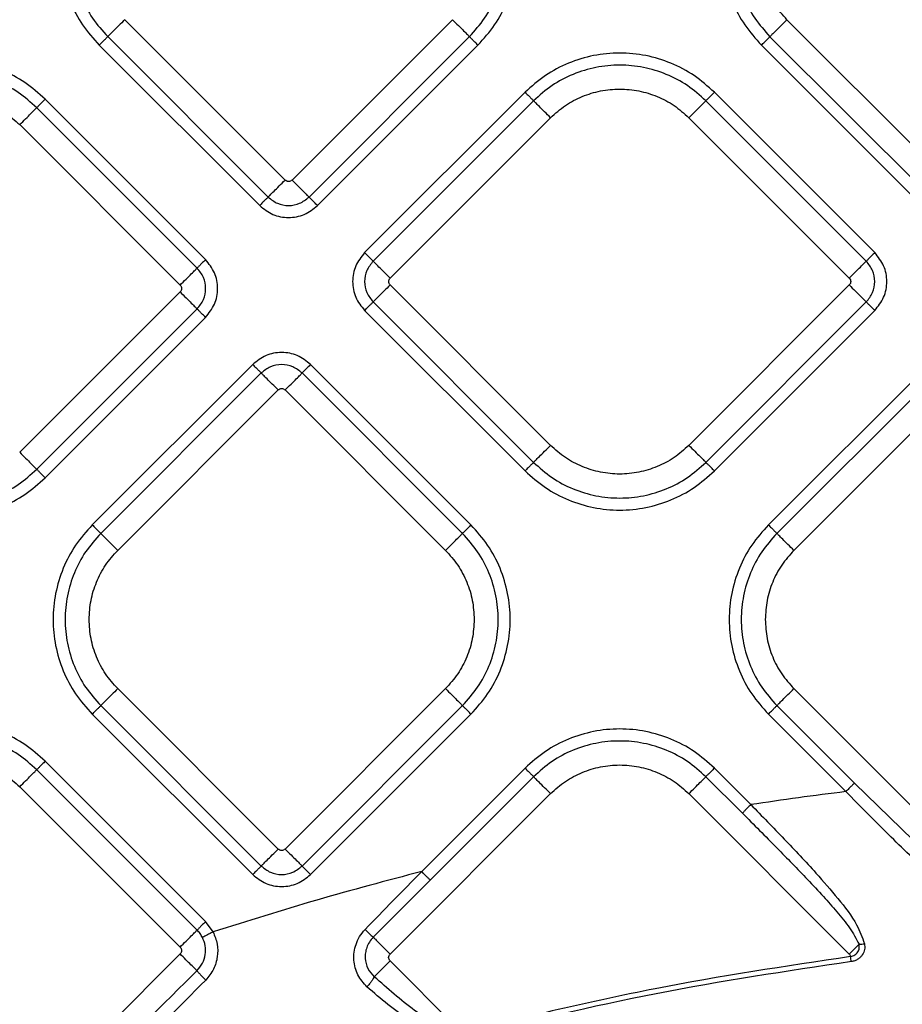
# Model space of a CAD drawing. Extents: x 400 to 500, y 484 to 637.
# Drawn here: x 445 to 448, y 544 to 548 of the extents above; entities that cross this region are included whole.
import ezdxf

# ---------------------------------------------------------------- set-up
doc = ezdxf.new("R2010")
doc.units = 0
doc.header["$MEASUREMENT"] = 0
doc.layers.add('DIM', color=3, linetype='Continuous')
doc.layers.add('GEOMETRY', color=3, linetype='Continuous', lineweight=25)

# ---------------------------------------------------------------- blocks, each defined once
blk = doc.blocks.new('GRANDEE 2023')
at = {"layer": 'GEOMETRY', "ltscale": 16}
for p, q in [((-4.0968, -49.0601), (-4.7556, -48.4013)), ((-3.4097, -48.4013), (-4.0685, -49.0601)), ((-1.3773, -49.0602), (-2.0361, -48.4013)), ((-4.8253, -48.471), (-4.1665, -49.1299)), ((-3.9988, -49.1299), (-3.34, -48.471)), ((-2.1059, -48.4711), (-1.447, -49.1299)), ((-4.8602, -48.5059), (-4.2014, -49.1647)), ((-3.9639, -49.1647), (-3.3051, -48.5059)), ((-2.1407, -48.5059), (-1.4819, -49.1647)), ((-4.4234, -49.3868), (-5.0823, -48.7279)), ((-3.1115, -48.6994), (-3.7704, -49.3583)), ((-3.0767, -48.7343), (-3.7355, -49.3931)), ((-1.7103, -49.3931), (-2.3691, -48.7343)), ((-1.6754, -49.3583), (-2.3342, -48.6994)), ((-4.4583, -49.4216), (-5.1171, -48.7628)), ((-3.6658, -49.4629), (-3.007, -48.804)), ((-2.4388, -48.804), (-1.78, -49.4629)), ((-5.1869, -48.8325), (-4.528, -49.4914)), ((-3.007, -50.15), (-3.6658, -49.4911)), ((-1.78, -49.4911), (-2.4388, -50.15)), ((-4.528, -49.5196), (-5.1869, -50.1785)), ((-3.7355, -49.5609), (-3.0767, -50.2197)), ((-2.3691, -50.2197), (-1.7103, -49.5609)), ((-5.1171, -50.2482), (-4.4583, -49.5894)), ((-5.0823, -50.2831), (-4.4234, -49.6242)), ((-3.7704, -49.5957), (-3.1115, -50.2546)), ((-2.3342, -50.2546), (-1.6754, -49.5957)), ((-4.2299, -49.8178), (-4.8887, -50.4766)), ((-3.3336, -50.4766), (-3.9924, -49.8178)), ((-1.4534, -49.8178), (-2.1122, -50.4766)), ((-4.195, -49.8526), (-4.8539, -50.5115)), ((-3.3685, -50.5115), (-4.0273, -49.8526)), ((-1.4185, -49.8526), (-2.0773, -50.5114)), ((-4.7841, -50.5812), (-4.1253, -49.9224)), ((-4.097, -49.9224), (-3.4382, -50.5812)), ((-2.0076, -50.5812), (-1.3488, -49.9223)), ((-4.1253, -51.8082), (-4.7841, -51.1493)), ((-3.4382, -51.1493), (-4.097, -51.8082)), ((-1.3488, -51.8081), (-2.0076, -51.1493)), ((-4.8539, -51.2191), (-4.195, -51.8779)), ((-4.0273, -51.8779), (-3.3685, -51.2191)), ((-2.0773, -51.219), (-1.7591, -51.5372)), ((-4.8887, -51.2539), (-4.2299, -51.9127)), ((-3.9924, -51.9128), (-3.3336, -51.2539)), ((-2.1122, -51.2539), (-1.794, -51.5721)), ((-4.4583, -52.1411), (-5.1171, -51.4823)), ((-4.4234, -52.1063), (-5.0822, -51.4474)), ((-3.1116, -51.4759), (-3.5361, -51.9005)), ((-2.1844, -51.6258), (-2.3343, -51.4759)), ((-3.0767, -51.5108), (-3.5013, -51.9354)), ((-2.2193, -51.6607), (-2.3691, -51.5108)), ((-5.1868, -51.552), (-4.528, -52.2109)), ((-1.4143, -51.8736), (-1.7591, -51.5372)), ((-3.6658, -52.2394), (-3.007, -51.5805)), ((-1.78, -52.2394), (-2.4389, -51.5805)), ((-3.7351, -52.1701), (-3.5013, -51.9354)), ((-4.3927, -52.1486), (-4.4234, -52.1063)), ((-5.1868, -52.898), (-4.528, -52.2391)), ((-3.3716, -52.5618), (-3.6658, -52.2676))]:
    blk.add_line(p, q, dxfattribs=at)
for points in [[(-4.8602, -47.7286), (-4.8842, -47.7555), (-4.9322, -47.8092), (-4.9824, -47.9057), (-5.0142, -48.0093), (-5.0247, -48.1172), (-5.0142, -48.2252), (-4.9824, -48.3287), (-4.9322, -48.4252), (-4.8842, -48.479), (-4.8602, -48.5059)], [(-4.8253, -47.7634), (-4.8472, -47.7879), (-4.8909, -47.8369), (-4.9366, -47.9247), (-4.9655, -48.019), (-4.9751, -48.1172), (-4.9655, -48.2155), (-4.9366, -48.3098), (-4.8909, -48.3976), (-4.8472, -48.4466), (-4.8253, -48.471)], [(-3.34, -48.471), (-3.3181, -48.4466), (-3.2744, -48.3976), (-3.2287, -48.3098), (-3.1998, -48.2155), (-3.1902, -48.1172), (-3.1998, -48.019), (-3.2287, -47.9247), (-3.2744, -47.8369), (-3.3181, -47.7879), (-3.34, -47.7634)], [(-3.3051, -48.5059), (-3.2811, -48.479), (-3.2331, -48.4252), (-3.1829, -48.3287), (-3.1511, -48.2252), (-3.1406, -48.1172), (-3.1511, -48.0093), (-3.1829, -47.9057), (-3.2331, -47.8092), (-3.2811, -47.7555), (-3.3051, -47.7286)], [(-2.1407, -47.7286), (-2.1647, -47.7555), (-2.2127, -47.8093), (-2.263, -47.9058), (-2.2947, -48.0093), (-2.3052, -48.1173), (-2.2947, -48.2252), (-2.263, -48.3288), (-2.2127, -48.4253), (-2.1647, -48.479), (-2.1407, -48.5059)], [(-2.1059, -47.7635), (-2.1277, -47.788), (-2.1714, -47.8369), (-2.2171, -47.9247), (-2.246, -48.019), (-2.2556, -48.1173), (-2.246, -48.2155), (-2.2171, -48.3098), (-2.1714, -48.3976), (-2.1277, -48.4466), (-2.1059, -48.4711)], [(-2.0361, -48.4013), (-2.0537, -48.3817), (-2.0888, -48.3424), (-2.1253, -48.2719), (-2.1493, -48.1962), (-2.1523, -48.1436), (-2.1538, -48.1173)], [(-4.7556, -48.4013), (-4.7639, -48.4096), (-4.7805, -48.4261), (-4.8021, -48.4478), (-4.8187, -48.4644), (-4.8231, -48.4688), (-4.8253, -48.471)], [(-3.4097, -48.4013), (-3.4014, -48.4096), (-3.3848, -48.4261), (-3.3632, -48.4478), (-3.3466, -48.4644), (-3.3422, -48.4688), (-3.34, -48.471)], [(-2.0361, -48.4013), (-2.0444, -48.4096), (-2.061, -48.4262), (-2.0826, -48.4478), (-2.0992, -48.4644), (-2.1036, -48.4688), (-2.1059, -48.4711)], [(-4.8602, -48.5059), (-4.8561, -48.5017), (-4.8478, -48.4935), (-4.837, -48.4826), (-4.8287, -48.4743), (-4.8265, -48.4721), (-4.8253, -48.471)], [(-3.3051, -48.5059), (-3.3092, -48.5017), (-3.3175, -48.4935), (-3.3283, -48.4826), (-3.3366, -48.4743), (-3.3388, -48.4721), (-3.34, -48.471)], [(-2.1407, -48.5059), (-2.1366, -48.5018), (-2.1283, -48.4935), (-2.1175, -48.4827), (-2.1092, -48.4744), (-2.107, -48.4722), (-2.1059, -48.4711)], [(-5.0823, -48.7279), (-5.1092, -48.704), (-5.1629, -48.656), (-5.2594, -48.6057), (-5.363, -48.574), (-5.4709, -48.5634), (-5.5789, -48.574), (-5.6824, -48.6057), (-5.7789, -48.656), (-5.8327, -48.704), (-5.8596, -48.7279)], [(-2.3342, -48.6994), (-2.3611, -48.6754), (-2.4149, -48.6275), (-2.5114, -48.5772), (-2.6149, -48.5455), (-2.7229, -48.5349), (-2.8309, -48.5455), (-2.9344, -48.5772), (-3.0309, -48.6275), (-3.0847, -48.6754), (-3.1115, -48.6994)], [(-2.3691, -48.7343), (-2.3936, -48.7125), (-2.4425, -48.6688), (-2.5304, -48.623), (-2.6246, -48.5942), (-2.7229, -48.5846), (-2.8212, -48.5942), (-2.9154, -48.623), (-3.0033, -48.6688), (-3.0522, -48.7125), (-3.0767, -48.7343)], [(-5.1171, -48.7628), (-5.1416, -48.741), (-5.1906, -48.6973), (-5.2784, -48.6515), (-5.3726, -48.6227), (-5.4709, -48.6131), (-5.5692, -48.6227), (-5.6635, -48.6515), (-5.7513, -48.6973), (-5.8002, -48.741), (-5.8247, -48.7628)], [(-3.007, -48.804), (-2.9873, -48.7865), (-2.948, -48.7514), (-2.8775, -48.7147), (-2.8018, -48.6915), (-2.7229, -48.6838), (-2.644, -48.6915), (-2.5683, -48.7147), (-2.4978, -48.7514), (-2.4585, -48.7865), (-2.4388, -48.804)], [(-5.755, -48.8325), (-5.7353, -48.815), (-5.696, -48.7799), (-5.6255, -48.7432), (-5.5498, -48.72), (-5.4709, -48.7123), (-5.392, -48.72), (-5.3163, -48.7432), (-5.2458, -48.7799), (-5.2065, -48.815), (-5.1869, -48.8325)], [(-5.0823, -48.7279), (-5.0864, -48.7321), (-5.0947, -48.7404), (-5.1055, -48.7512), (-5.1138, -48.7595), (-5.116, -48.7617), (-5.1171, -48.7628)], [(-3.1115, -48.6994), (-3.1074, -48.7036), (-3.0991, -48.7119), (-3.0883, -48.7227), (-3.08, -48.731), (-3.0778, -48.7332), (-3.0767, -48.7343)], [(-3.007, -48.804), (-3.0152, -48.7957), (-3.0318, -48.7792), (-3.0534, -48.7575), (-3.07, -48.7409), (-3.0745, -48.7365), (-3.0767, -48.7343)], [(-2.4388, -48.804), (-2.4305, -48.7957), (-2.414, -48.7792), (-2.3923, -48.7575), (-2.3757, -48.7409), (-2.3713, -48.7365), (-2.3691, -48.7343)], [(-2.3342, -48.6994), (-2.3384, -48.7036), (-2.3467, -48.7119), (-2.3575, -48.7227), (-2.3658, -48.731), (-2.368, -48.7332), (-2.3691, -48.7343)], [(-5.1869, -48.8325), (-5.1786, -48.8243), (-5.162, -48.8077), (-5.1404, -48.786), (-5.1238, -48.7694), (-5.1193, -48.765), (-5.1171, -48.7628)], [(-4.1665, -49.1299), (-4.1643, -49.1276), (-4.1599, -49.1232), (-4.1433, -49.1066), (-4.1216, -49.085), (-4.1051, -49.0684), (-4.0968, -49.0601)], [(-4.0685, -49.0601), (-4.0602, -49.0684), (-4.0437, -49.085), (-4.022, -49.1066), (-4.0054, -49.1232), (-4.001, -49.1276), (-3.9988, -49.1299)], [(-4.1665, -49.1299), (-4.1676, -49.131), (-4.1698, -49.1332), (-4.1781, -49.1415), (-4.189, -49.1523), (-4.1972, -49.1606), (-4.2014, -49.1647)], [(-3.9639, -49.1647), (-3.9681, -49.1606), (-3.9763, -49.1523), (-3.9872, -49.1415), (-3.9955, -49.1332), (-3.9977, -49.131), (-3.9988, -49.1299)], [(-3.7704, -49.3583), (-3.7662, -49.3624), (-3.758, -49.3707), (-3.7471, -49.3815), (-3.7388, -49.3898), (-3.7366, -49.392), (-3.7355, -49.3931)], [(-1.6754, -49.3583), (-1.6795, -49.3624), (-1.6878, -49.3707), (-1.6987, -49.3815), (-1.707, -49.3898), (-1.7092, -49.392), (-1.7103, -49.3931)], [(-4.528, -49.4914), (-4.5197, -49.4831), (-4.5032, -49.4665), (-4.4815, -49.4449), (-4.4649, -49.4283), (-4.4605, -49.4239), (-4.4583, -49.4216)], [(-4.4234, -49.3868), (-4.4276, -49.3909), (-4.4359, -49.3992), (-4.4467, -49.41), (-4.455, -49.4183), (-4.4572, -49.4205), (-4.4583, -49.4216)], [(-3.6658, -49.4629), (-3.6741, -49.4546), (-3.6906, -49.438), (-3.7123, -49.4164), (-3.7289, -49.3998), (-3.7333, -49.3953), (-3.7355, -49.3931)], [(-1.78, -49.4629), (-1.7717, -49.4546), (-1.7552, -49.438), (-1.7335, -49.4164), (-1.7169, -49.3998), (-1.7125, -49.3953), (-1.7103, -49.3931)], [(-3.6658, -49.4911), (-3.6741, -49.4994), (-3.6906, -49.516), (-3.7123, -49.5376), (-3.7289, -49.5542), (-3.7333, -49.5586), (-3.7355, -49.5609)], [(-1.78, -49.4911), (-1.7717, -49.4994), (-1.7552, -49.516), (-1.7335, -49.5376), (-1.7169, -49.5542), (-1.7125, -49.5586), (-1.7103, -49.5609)], [(-4.528, -49.5196), (-4.5197, -49.5279), (-4.5032, -49.5445), (-4.4815, -49.5661), (-4.4649, -49.5827), (-4.4605, -49.5872), (-4.4583, -49.5894)], [(-3.7704, -49.5957), (-3.7662, -49.5916), (-3.758, -49.5833), (-3.7471, -49.5725), (-3.7388, -49.5642), (-3.7366, -49.562), (-3.7355, -49.5609)], [(-1.6754, -49.5957), (-1.6795, -49.5916), (-1.6878, -49.5833), (-1.6987, -49.5725), (-1.707, -49.5642), (-1.7092, -49.562), (-1.7103, -49.5609)], [(-4.4234, -49.6242), (-4.4276, -49.6201), (-4.4359, -49.6118), (-4.4467, -49.601), (-4.455, -49.5927), (-4.4572, -49.5905), (-4.4583, -49.5894)], [(-4.2299, -49.8178), (-4.2257, -49.8219), (-4.2175, -49.8302), (-4.2066, -49.841), (-4.1983, -49.8493), (-4.1961, -49.8515), (-4.195, -49.8526)], [(-3.9924, -49.8178), (-3.9966, -49.8219), (-4.0049, -49.8302), (-4.0157, -49.841), (-4.024, -49.8493), (-4.0262, -49.8515), (-4.0273, -49.8526)], [(-4.1253, -49.9224), (-4.1336, -49.9141), (-4.1501, -49.8975), (-4.1718, -49.8759), (-4.1884, -49.8593), (-4.1928, -49.8549), (-4.195, -49.8526)], [(-4.097, -49.9224), (-4.0887, -49.9141), (-4.0722, -49.8975), (-4.0505, -49.8759), (-4.0339, -49.8593), (-4.0295, -49.8549), (-4.0273, -49.8526)], [(-3.0767, -50.2197), (-3.0745, -50.2175), (-3.07, -50.2131), (-3.0534, -50.1965), (-3.0318, -50.1748), (-3.0152, -50.1582), (-3.007, -50.15)], [(-2.4388, -50.15), (-2.4585, -50.1675), (-2.4978, -50.2026), (-2.5683, -50.2393), (-2.644, -50.2625), (-2.7229, -50.2702), (-2.8018, -50.2625), (-2.8775, -50.2393), (-2.948, -50.2026), (-2.9873, -50.1675), (-3.007, -50.15)], [(-2.4388, -50.15), (-2.4305, -50.1582), (-2.414, -50.1748), (-2.3923, -50.1965), (-2.3757, -50.2131), (-2.3713, -50.2175), (-2.3691, -50.2197)], [(-5.1869, -50.1785), (-5.1786, -50.1868), (-5.162, -50.2033), (-5.1404, -50.225), (-5.1238, -50.2416), (-5.1193, -50.246), (-5.1171, -50.2482)], [(-3.0767, -50.2197), (-3.0778, -50.2208), (-3.08, -50.223), (-3.0883, -50.2313), (-3.0991, -50.2421), (-3.1074, -50.2504), (-3.1115, -50.2546)], [(-3.0767, -50.2197), (-3.0522, -50.2415), (-3.0033, -50.2852), (-2.9154, -50.331), (-2.8212, -50.3598), (-2.7229, -50.3694), (-2.6246, -50.3598), (-2.5304, -50.331), (-2.4425, -50.2852), (-2.3936, -50.2415), (-2.3691, -50.2197)], [(-2.3342, -50.2546), (-2.3384, -50.2504), (-2.3467, -50.2421), (-2.3575, -50.2313), (-2.3658, -50.223), (-2.368, -50.2208), (-2.3691, -50.2197)], [(-5.8247, -50.2482), (-5.8002, -50.27), (-5.7513, -50.3137), (-5.6635, -50.3595), (-5.5692, -50.3883), (-5.4709, -50.3979), (-5.3726, -50.3883), (-5.2784, -50.3595), (-5.1906, -50.3137), (-5.1416, -50.27), (-5.1171, -50.2482)], [(-5.0823, -50.2831), (-5.0864, -50.2789), (-5.0947, -50.2706), (-5.1055, -50.2598), (-5.1138, -50.2515), (-5.116, -50.2493), (-5.1171, -50.2482)], [(-3.1115, -50.2546), (-3.0847, -50.2785), (-3.0309, -50.3265), (-2.9344, -50.3768), (-2.8309, -50.4085), (-2.7229, -50.4191), (-2.6149, -50.4085), (-2.5114, -50.3768), (-2.4149, -50.3265), (-2.3611, -50.2785), (-2.3342, -50.2546)], [(-5.8596, -50.2831), (-5.8327, -50.3071), (-5.7789, -50.355), (-5.6824, -50.4053), (-5.5789, -50.437), (-5.4709, -50.4476), (-5.363, -50.437), (-5.2594, -50.4053), (-5.1629, -50.355), (-5.1092, -50.3071), (-5.0823, -50.2831)], [(-4.8887, -50.4766), (-4.9127, -50.5035), (-4.9607, -50.5573), (-5.011, -50.6538), (-5.0427, -50.7573), (-5.0532, -50.8653), (-5.0427, -50.9732), (-5.011, -51.0768), (-4.9607, -51.1733), (-4.9127, -51.227), (-4.8887, -51.2539)], [(-4.8539, -50.5115), (-4.8757, -50.536), (-4.9194, -50.5849), (-4.9651, -50.6727), (-4.994, -50.767), (-5.0036, -50.8653), (-4.994, -50.9635), (-4.9651, -51.0578), (-4.9194, -51.1456), (-4.8757, -51.1946), (-4.8539, -51.2191)], [(-4.8887, -50.4766), (-4.8846, -50.4808), (-4.8763, -50.489), (-4.8655, -50.4999), (-4.8572, -50.5082), (-4.855, -50.5104), (-4.8539, -50.5115)], [(-4.7841, -50.5812), (-4.7924, -50.5729), (-4.809, -50.5564), (-4.8306, -50.5347), (-4.8472, -50.5181), (-4.8516, -50.5137), (-4.8539, -50.5115)], [(-3.4382, -50.5812), (-3.4299, -50.5729), (-3.4134, -50.5564), (-3.3917, -50.5347), (-3.3751, -50.5181), (-3.3707, -50.5137), (-3.3685, -50.5115)], [(-3.3336, -50.4766), (-3.3377, -50.4808), (-3.346, -50.489), (-3.3568, -50.4999), (-3.3651, -50.5082), (-3.3674, -50.5104), (-3.3685, -50.5115)], [(-3.3685, -51.2191), (-3.3466, -51.1946), (-3.3029, -51.1456), (-3.2572, -51.0578), (-3.2283, -50.9635), (-3.2187, -50.8653), (-3.2283, -50.767), (-3.2572, -50.6727), (-3.3029, -50.5849), (-3.3466, -50.536), (-3.3685, -50.5115)], [(-3.3336, -51.2539), (-3.3096, -51.227), (-3.2616, -51.1733), (-3.2114, -51.0768), (-3.1797, -50.9732), (-3.1691, -50.8653), (-3.1797, -50.7573), (-3.2114, -50.6538), (-3.2616, -50.5573), (-3.3096, -50.5035), (-3.3336, -50.4766)], [(-2.1122, -50.4766), (-2.1362, -50.5035), (-2.1842, -50.5572), (-2.2344, -50.6537), (-2.2662, -50.7573), (-2.2767, -50.8652), (-2.2662, -50.9732), (-2.2344, -51.0767), (-2.1842, -51.1732), (-2.1362, -51.227), (-2.1122, -51.2539)], [(-2.0773, -50.5114), (-2.0992, -50.5359), (-2.1429, -50.5849), (-2.1886, -50.6727), (-2.2175, -50.767), (-2.2271, -50.8652), (-2.2175, -50.9635), (-2.1886, -51.0578), (-2.1429, -51.1456), (-2.0992, -51.1946), (-2.0773, -51.219)], [(-2.1122, -50.4766), (-2.1081, -50.4807), (-2.0998, -50.489), (-2.089, -50.4998), (-2.0807, -50.5081), (-2.0785, -50.5103), (-2.0773, -50.5114)], [(-2.0076, -50.5812), (-2.0159, -50.5729), (-2.0325, -50.5563), (-2.0541, -50.5347), (-2.0707, -50.5181), (-2.0751, -50.5137), (-2.0773, -50.5114)], [(-4.9018, -50.8653), (-4.9003, -50.839), (-4.8973, -50.7864), (-4.8733, -50.7107), (-4.8368, -50.6401), (-4.8017, -50.6009), (-4.7841, -50.5812)], [(-3.4382, -50.5812), (-3.4206, -50.6009), (-3.3855, -50.6401), (-3.349, -50.7107), (-3.325, -50.7864), (-3.322, -50.839), (-3.3205, -50.8653)], [(-2.0076, -50.5812), (-2.0252, -50.6008), (-2.0603, -50.6401), (-2.0968, -50.7106), (-2.1208, -50.7863), (-2.1238, -50.8389), (-2.1253, -50.8652)], [(-4.7841, -51.1493), (-4.8017, -51.1297), (-4.8368, -51.0904), (-4.8733, -51.0199), (-4.8973, -50.9442), (-4.9003, -50.8916), (-4.9018, -50.8653)], [(-3.3205, -50.8653), (-3.322, -50.8916), (-3.325, -50.9442), (-3.349, -51.0199), (-3.3855, -51.0904), (-3.4206, -51.1297), (-3.4382, -51.1493)], [(-2.1253, -50.8652), (-2.1238, -50.8915), (-2.1208, -50.9441), (-2.0968, -51.0198), (-2.0603, -51.0904), (-2.0252, -51.1297), (-2.0076, -51.1493)], [(-4.7841, -51.1493), (-4.7924, -51.1576), (-4.809, -51.1742), (-4.8306, -51.1958), (-4.8472, -51.2124), (-4.8516, -51.2168), (-4.8539, -51.2191)], [(-3.4382, -51.1493), (-3.4299, -51.1576), (-3.4134, -51.1742), (-3.3917, -51.1958), (-3.3751, -51.2124), (-3.3707, -51.2168), (-3.3685, -51.2191)], [(-2.0773, -51.219), (-2.0751, -51.2168), (-2.0707, -51.2124), (-2.0541, -51.1958), (-2.0325, -51.1741), (-2.0159, -51.1576), (-2.0076, -51.1493)], [(-4.8887, -51.2539), (-4.8846, -51.2498), (-4.8763, -51.2415), (-4.8655, -51.2307), (-4.8572, -51.2224), (-4.855, -51.2202), (-4.8539, -51.2191)], [(-3.3336, -51.2539), (-3.3377, -51.2498), (-3.346, -51.2415), (-3.3568, -51.2307), (-3.3651, -51.2224), (-3.3674, -51.2202), (-3.3685, -51.2191)], [(-2.1122, -51.2539), (-2.1081, -51.2497), (-2.0998, -51.2415), (-2.089, -51.2306), (-2.0807, -51.2223), (-2.0785, -51.2201), (-2.0773, -51.219)], [(-5.0822, -51.4474), (-5.1091, -51.4234), (-5.1629, -51.3755), (-5.2594, -51.3252), (-5.3629, -51.2935), (-5.4709, -51.2829), (-5.5789, -51.2935), (-5.6824, -51.3252), (-5.7789, -51.3755), (-5.8327, -51.4234), (-5.8595, -51.4474)], [(-2.3343, -51.4759), (-2.3612, -51.452), (-2.4149, -51.404), (-2.5114, -51.3537), (-2.615, -51.322), (-2.7229, -51.3114), (-2.8309, -51.322), (-2.9344, -51.3537), (-3.0309, -51.404), (-3.0847, -51.452), (-3.1116, -51.4759)], [(-5.1171, -51.4823), (-5.1416, -51.4605), (-5.1905, -51.4168), (-5.2784, -51.371), (-5.3726, -51.3422), (-5.4709, -51.3326), (-5.5692, -51.3422), (-5.6634, -51.371), (-5.7513, -51.4168), (-5.8002, -51.4605), (-5.8247, -51.4823)], [(-2.3691, -51.5108), (-2.3936, -51.489), (-2.4426, -51.4453), (-2.5304, -51.3995), (-2.6246, -51.3707), (-2.7229, -51.3611), (-2.8212, -51.3707), (-2.9155, -51.3995), (-3.0033, -51.4453), (-3.0522, -51.489), (-3.0767, -51.5108)], [(-5.755, -51.552), (-5.7353, -51.5345), (-5.696, -51.4994), (-5.6255, -51.4627), (-5.5498, -51.4395), (-5.4709, -51.4318), (-5.392, -51.4395), (-5.3163, -51.4627), (-5.2458, -51.4994), (-5.2065, -51.5345), (-5.1868, -51.552)], [(-5.1868, -51.552), (-5.1785, -51.5437), (-5.162, -51.5272), (-5.1403, -51.5055), (-5.1237, -51.4889), (-5.1193, -51.4845), (-5.1171, -51.4823)], [(-5.0822, -51.4474), (-5.0864, -51.4516), (-5.0947, -51.4599), (-5.1055, -51.4707), (-5.1138, -51.479), (-5.116, -51.4812), (-5.1171, -51.4823)], [(-3.1116, -51.4759), (-3.1074, -51.4801), (-3.0992, -51.4884), (-3.0883, -51.4992), (-3.08, -51.5075), (-3.0778, -51.5097), (-3.0767, -51.5108)], [(-3.007, -51.5805), (-2.9873, -51.563), (-2.948, -51.5279), (-2.8775, -51.4912), (-2.8018, -51.468), (-2.7229, -51.4603), (-2.644, -51.468), (-2.5683, -51.4912), (-2.4978, -51.5279), (-2.4585, -51.563), (-2.4389, -51.5805)], [(-2.3343, -51.4759), (-2.3384, -51.4801), (-2.3467, -51.4884), (-2.3575, -51.4992), (-2.3658, -51.5075), (-2.368, -51.5097), (-2.3691, -51.5108)], [(-3.007, -51.5805), (-3.0153, -51.5723), (-3.0318, -51.5557), (-3.0535, -51.534), (-3.0701, -51.5174), (-3.0745, -51.513), (-3.0767, -51.5108)], [(-2.4389, -51.5805), (-2.4306, -51.5723), (-2.414, -51.5557), (-2.3924, -51.534), (-2.3758, -51.5174), (-2.3713, -51.513), (-2.3691, -51.5108)], [(-1.7591, -51.5372), (-1.7603, -51.5383), (-1.7625, -51.5405), (-1.7708, -51.5488), (-1.7816, -51.5597), (-1.7899, -51.5679), (-1.794, -51.5721)], [(-2.1844, -51.6258), (-2.1886, -51.6299), (-2.1968, -51.6382), (-2.2077, -51.649), (-2.216, -51.6573), (-2.2182, -51.6596), (-2.2193, -51.6607)], [(-4.195, -51.8779), (-4.1928, -51.8757), (-4.1884, -51.8713), (-4.1718, -51.8547), (-4.1501, -51.833), (-4.1336, -51.8164), (-4.1253, -51.8082)], [(-4.097, -51.8082), (-4.0887, -51.8164), (-4.0722, -51.833), (-4.0505, -51.8547), (-4.0339, -51.8713), (-4.0295, -51.8757), (-4.0273, -51.8779)], [(-4.195, -51.8779), (-4.1961, -51.879), (-4.1983, -51.8812), (-4.2066, -51.8895), (-4.2175, -51.9003), (-4.2257, -51.9086), (-4.2299, -51.9127)], [(-3.9924, -51.9127), (-3.9966, -51.9086), (-4.0049, -51.9003), (-4.0157, -51.8895), (-4.024, -51.8812), (-4.0262, -51.879), (-4.0273, -51.8779)], [(-3.5013, -51.9354), (-3.5024, -51.9343), (-3.5046, -51.932), (-3.5129, -51.9237), (-3.5237, -51.9129), (-3.532, -51.9046), (-3.5361, -51.9005)], [(-4.4234, -52.1063), (-4.4275, -52.1104), (-4.4358, -52.1187), (-4.4467, -52.1295), (-4.455, -52.1378), (-4.4572, -52.14), (-4.4583, -52.1411)], [(-4.528, -52.2109), (-4.5197, -52.2026), (-4.5032, -52.186), (-4.4815, -52.1644), (-4.4649, -52.1478), (-4.4605, -52.1433), (-4.4583, -52.1411)], [(-3.7351, -52.1701), (-3.7326, -52.1726), (-3.7278, -52.1774), (-3.7112, -52.194), (-3.69, -52.2152), (-3.6739, -52.2313), (-3.6658, -52.2394)], [(-1.7398, -52.1992), (-1.7461, -52.2054), (-1.7585, -52.2178), (-1.7728, -52.2322), (-1.78, -52.2394)], [(-4.4588, -52.3083), (-4.4613, -52.3059), (-4.4662, -52.301), (-4.4827, -52.2844), (-4.5039, -52.2632), (-4.52, -52.2472), (-4.528, -52.2391)], [(-1.7717, -52.2705), (-1.7722, -52.2672), (-1.7731, -52.2605), (-1.774, -52.2534), (-1.7745, -52.2498)], [(-3.7308, -52.3326), (-3.7276, -52.3294), (-3.7211, -52.3229), (-3.7052, -52.3071), (-3.6865, -52.2883), (-3.6727, -52.2745), (-3.6658, -52.2676)]]:
    blk.add_open_spline(points, degree=3, dxfattribs=at)
for points, knots in [([(-4.0685, -49.0601), (-4.0706, -49.0618), (-4.0747, -49.065), (-4.0827, -49.0665), (-4.0906, -49.065), (-4.0947, -49.0618), (-4.0968, -49.0601)], [0, 0, 0, 0, 0.250227, 0.500001, 0.749773, 1, 1, 1, 1]), ([(-4.1665, -49.1299), (-4.1543, -49.1396), (-4.1297, -49.159), (-4.0827, -49.1674), (-4.0356, -49.159), (-4.011, -49.1396), (-3.9988, -49.1299)], [0, 0, 0, 0, 0.249985, 0.499995, 0.750018, 1, 1, 1, 1]), ([(-4.2014, -49.1647), (-4.184, -49.1785), (-4.1493, -49.206), (-4.0827, -49.2179), (-4.016, -49.206), (-3.9813, -49.1785), (-3.9639, -49.1647)], [0, 0, 0, 0, 0.250039, 0.499994, 0.749965, 1, 1, 1, 1]), ([(-3.7704, -49.3583), (-3.7841, -49.3756), (-3.8116, -49.4103), (-3.8236, -49.477), (-3.8116, -49.5437), (-3.7841, -49.5784), (-3.7704, -49.5957)], [0, 0, 0, 0, 0.250039, 0.499994, 0.749965, 1, 1, 1, 1]), ([(-1.6754, -49.5957), (-1.6617, -49.5784), (-1.6342, -49.5437), (-1.6222, -49.477), (-1.6342, -49.4103), (-1.6617, -49.3756), (-1.6754, -49.3583)], [0, 0, 0, 0, 0.250039, 0.499994, 0.749965, 1, 1, 1, 1]), ([(-4.4583, -49.5894), (-4.4486, -49.5771), (-4.4292, -49.5526), (-4.4207, -49.5055), (-4.4292, -49.4584), (-4.4486, -49.4339), (-4.4583, -49.4216)], [0, 0, 0, 0, 0.249985, 0.499995, 0.750018, 1, 1, 1, 1]), ([(-4.4234, -49.6242), (-4.4097, -49.6069), (-4.3822, -49.5722), (-4.3703, -49.5055), (-4.3822, -49.4388), (-4.4097, -49.4041), (-4.4234, -49.3868)], [0, 0, 0, 0, 0.250039, 0.499994, 0.749965, 1, 1, 1, 1]), ([(-3.7355, -49.3931), (-3.7452, -49.4054), (-3.7647, -49.4299), (-3.7731, -49.477), (-3.7647, -49.5241), (-3.7452, -49.5486), (-3.7355, -49.5609)], [0, 0, 0, 0, 0.249985, 0.499995, 0.750018, 1, 1, 1, 1]), ([(-1.7103, -49.5609), (-1.7006, -49.5486), (-1.6811, -49.5241), (-1.6727, -49.477), (-1.6811, -49.4299), (-1.7006, -49.4054), (-1.7103, -49.3931)], [0, 0, 0, 0, 0.249985, 0.499995, 0.750018, 1, 1, 1, 1]), ([(-3.6658, -49.4911), (-3.6674, -49.4891), (-3.6707, -49.4849), (-3.6721, -49.477), (-3.6707, -49.4691), (-3.6674, -49.4649), (-3.6658, -49.4629)], [0, 0, 0, 0, 0.2502271, 0.500001, 0.7497726, 1, 1, 1, 1]), ([(-1.78, -49.4629), (-1.7784, -49.4649), (-1.7751, -49.4691), (-1.7736, -49.477), (-1.7751, -49.4849), (-1.7784, -49.4891), (-1.78, -49.4911)], [0, 0, 0, 0, 0.250227, 0.500001, 0.749773, 1, 1, 1, 1]), ([(-4.528, -49.4914), (-4.5264, -49.4934), (-4.5231, -49.4976), (-4.5217, -49.5055), (-4.5231, -49.5134), (-4.5264, -49.5176), (-4.528, -49.5196)], [0, 0, 0, 0, 0.250227, 0.500001, 0.749773, 1, 1, 1, 1]), ([(-3.9924, -49.8178), (-4.0098, -49.804), (-4.0445, -49.7765), (-4.1112, -49.7646), (-4.1778, -49.7765), (-4.2125, -49.804), (-4.2299, -49.8178)], [0, 0, 0, 0, 0.250039, 0.499994, 0.749965, 1, 1, 1, 1]), ([(-4.0273, -49.8526), (-4.0396, -49.8429), (-4.0641, -49.8235), (-4.1112, -49.8151), (-4.1583, -49.8235), (-4.1828, -49.8429), (-4.195, -49.8526)], [0, 0, 0, 0, 0.249985, 0.499995, 0.750018, 1, 1, 1, 1]), ([(-4.1253, -49.9224), (-4.1232, -49.9207), (-4.1191, -49.9175), (-4.1112, -49.916), (-4.1032, -49.9175), (-4.0991, -49.9207), (-4.097, -49.9224)], [0, 0, 0, 0, 0.2502271, 0.500001, 0.7497726, 1, 1, 1, 1]), ([(-1.794, -51.5721), (-1.8591, -51.5803), (-1.9894, -51.5969), (-2.1194, -51.6161), (-2.1844, -51.6258)], [0, 0, 0, 0, 0.499592, 1, 1, 1, 1]), ([(-1.4461, -51.9155), (-1.5041, -51.8602), (-1.6215, -51.748), (-1.736, -51.6312), (-1.794, -51.5721)], [0, 0, 0, 0, 0.49366, 1, 1, 1, 1]), ([(-2.1844, -51.6258), (-2.1386, -51.6727), (-2.0482, -51.7654), (-1.9272, -51.8932), (-1.8271, -52.0101), (-1.7518, -52.1043), (-1.7272, -52.1708), (-1.7175, -52.197)], [0, 0, 0, 0, 0.261199, 0.515775, 0.701862, 0.882755, 1, 1, 1, 1]), ([(-2.2193, -51.6607), (-2.1719, -51.7081), (-2.082, -51.7983), (-1.9709, -51.9123), (-1.8887, -51.9999), (-1.8308, -52.0659), (-1.7776, -52.1292), (-1.7521, -52.1764), (-1.7398, -52.1992)], [0, 0, 0, 0, 0.276265, 0.525057, 0.657002, 0.772853, 0.890555, 1, 1, 1, 1]), ([(-4.097, -51.8082), (-4.0991, -51.8098), (-4.1032, -51.8131), (-4.1112, -51.8145), (-4.1191, -51.8131), (-4.1232, -51.8098), (-4.1253, -51.8082)], [0, 0, 0, 0, 0.250227, 0.500001, 0.749773, 1, 1, 1, 1]), ([(-4.195, -51.8779), (-4.1828, -51.8876), (-4.1583, -51.907), (-4.1112, -51.9155), (-4.0641, -51.907), (-4.0396, -51.8876), (-4.0273, -51.8779)], [0, 0, 0, 0, 0.249985, 0.499995, 0.750018, 1, 1, 1, 1]), ([(-3.5361, -51.9005), (-3.6798, -51.9384), (-3.9673, -52.0143), (-4.2508, -52.1038), (-4.3927, -52.1486)], [0, 0, 0, 0, 0.499693, 1, 1, 1, 1]), ([(-4.2299, -51.9127), (-4.2125, -51.9265), (-4.1778, -51.954), (-4.1112, -51.9659), (-4.0445, -51.954), (-4.0098, -51.9265), (-3.9924, -51.9128)], [0, 0, 0, 0, 0.250039, 0.499994, 0.749965, 1, 1, 1, 1]), ([(-3.7687, -52.1389), (-3.7302, -52.0992), (-3.653, -52.0195), (-3.5752, -51.9403), (-3.5361, -51.9005)], [0, 0, 0, 0, 0.498183, 1, 1, 1, 1]), ([(-4.4588, -52.3083), (-4.4505, -52.2983), (-4.4341, -52.2787), (-4.4233, -52.2422), (-4.4229, -52.2049), (-4.432, -52.1823), (-4.4366, -52.171)], [0, 0, 0, 0, 0.261526, 0.511651, 0.754525, 1, 1, 1, 1]), ([(-4.4366, -52.171), (-4.4396, -52.1656), (-4.4457, -52.1548), (-4.4541, -52.1457), (-4.4583, -52.1411)], [0, 0, 0, 0, 0.500006, 1, 1, 1, 1]), ([(-4.3927, -52.1486), (-4.3979, -52.1512), (-4.4083, -52.1565), (-4.4219, -52.1635), (-4.4324, -52.1688), (-4.4352, -52.1703), (-4.4366, -52.171)], [0, 0, 0, 0, 0.2499964, 0.5000006, 0.7500045, 1, 1, 1, 1]), ([(-4.3927, -52.1486), (-4.3861, -52.1649), (-4.373, -52.1975), (-4.3733, -52.2511), (-4.3882, -52.3037), (-4.4113, -52.332), (-4.4231, -52.3464)], [0, 0, 0, 0, 0.245817, 0.490661, 0.740103, 1, 1, 1, 1]), ([(-3.7608, -52.3743), (-3.7746, -52.3587), (-3.8024, -52.3274), (-3.8156, -52.2747), (-3.8145, -52.2318), (-3.8067, -52.1988), (-3.7921, -52.1665), (-3.7767, -52.1482), (-3.7687, -52.1389)], [0, 0, 0, 0, 0.2382649, 0.4768749, 0.6005094, 0.7281923, 0.8611342, 1, 1, 1, 1]), ([(-3.7687, -52.1389), (-3.7649, -52.1426), (-3.7571, -52.1502), (-3.7469, -52.1598), (-3.7389, -52.1671), (-3.7363, -52.1691), (-3.7351, -52.1701)], [0, 0, 0, 0, 0.249997, 0.499999, 0.750002, 1, 1, 1, 1]), ([(-3.7351, -52.1701), (-3.7407, -52.1766), (-3.7517, -52.1893), (-3.7621, -52.2117), (-3.7678, -52.2345), (-3.7689, -52.2641), (-3.7598, -52.3005), (-3.7405, -52.3219), (-3.7308, -52.3327)], [0, 0, 0, 0, 0.14028, 0.274674, 0.403053, 0.525525, 0.762708, 1, 1, 1, 1]), ([(-4.528, -52.2109), (-4.5264, -52.2129), (-4.5231, -52.2171), (-4.5216, -52.225), (-4.5231, -52.2329), (-4.5264, -52.2371), (-4.528, -52.2391)], [0, 0, 0, 0, 0.250227, 0.500001, 0.749773, 1, 1, 1, 1]), ([(-1.7745, -52.2498), (-1.7713, -52.2492), (-1.765, -52.2479), (-1.7567, -52.2432), (-1.7499, -52.2373), (-1.743, -52.2283), (-1.7379, -52.2152), (-1.7392, -52.2045), (-1.7398, -52.1992)], [0, 0, 0, 0, 0.137201, 0.269692, 0.397882, 0.522278, 0.762219, 1, 1, 1, 1]), ([(-1.7174, -52.197), (-1.7168, -52.2049), (-1.7155, -52.2208), (-1.7238, -52.2398), (-1.7344, -52.2528), (-1.7449, -52.2611), (-1.7575, -52.2676), (-1.7669, -52.2695), (-1.7717, -52.2705)], [0, 0, 0, 0, 0.237668, 0.477388, 0.601517, 0.72947, 0.862055, 1, 1, 1, 1]), ([(-1.7398, -52.1992), (-1.7362, -52.1991), (-1.729, -52.1989), (-1.7213, -52.1976), (-1.7175, -52.197)], [0, 0, 0, 0, 0.5, 1, 1, 1, 1]), ([(-3.6658, -52.2676), (-3.6675, -52.2656), (-3.6707, -52.2614), (-3.6722, -52.2535), (-3.6707, -52.2456), (-3.6675, -52.2414), (-3.6658, -52.2394)], [0, 0, 0, 0, 0.2502271, 0.500001, 0.7497726, 1, 1, 1, 1]), ([(-1.7745, -52.2498), (-2.0427, -52.29), (-2.5797, -52.3703), (-3.1074, -52.4979), (-3.3716, -52.5618)], [0, 0, 0, 0, 0.499343, 1, 1, 1, 1]), ([(-1.7745, -52.2498), (-1.775, -52.2479), (-1.7761, -52.244), (-1.7787, -52.2409), (-1.78, -52.2394)], [0, 0, 0, 0, 0.502846, 1, 1, 1, 1]), ([(-1.7717, -52.2705), (-2.0395, -52.3105), (-2.5757, -52.3907), (-3.1027, -52.5181), (-3.3665, -52.5819)], [0, 0, 0, 0, 0.499336, 1, 1, 1, 1]), ([(-4.4588, -52.3083), (-4.5335, -52.382), (-4.6824, -52.529), (-4.9059, -52.7449), (-5.0582, -52.8831), (-5.1335, -52.9513)], [0, 0, 0, 0, 0.337522, 0.672685, 1, 1, 1, 1]), ([(-4.4588, -52.3083), (-4.4577, -52.3097), (-4.4553, -52.3126), (-4.4468, -52.3219), (-4.4357, -52.3336), (-4.4273, -52.3421), (-4.4231, -52.3464)], [0, 0, 0, 0, 0.249995, 0.5, 0.750005, 1, 1, 1, 1]), ([(-3.7308, -52.3326), (-3.7319, -52.3351), (-3.7342, -52.3399), (-3.7413, -52.3505), (-3.7503, -52.3623), (-3.7573, -52.3703), (-3.7608, -52.3743)], [0, 0, 0, 0, 0.2499977, 0.5, 0.7500023, 1, 1, 1, 1]), ([(-3.3716, -52.5618), (-3.3797, -52.5615), (-3.3982, -52.5606), (-3.4332, -52.5491), (-3.4913, -52.5218), (-3.596, -52.4521), (-3.6768, -52.3805), (-3.7308, -52.3326)], [0, 0, 0, 0, 0.054959, 0.126933, 0.252866, 0.501062, 1, 1, 1, 1]), ([(-4.4231, -52.3464), (-4.5337, -52.4578), (-4.7542, -52.6798), (-4.9859, -52.8883), (-5.1013, -52.9922)], [0, 0, 0, 0, 0.501512, 1, 1, 1, 1]), ([(-3.3665, -52.5819), (-3.3777, -52.5835), (-3.3995, -52.5867), (-3.4408, -52.5805), (-3.5053, -52.5599), (-3.6193, -52.496), (-3.7044, -52.4228), (-3.7608, -52.3743)], [0, 0, 0, 0, 0.072252, 0.140331, 0.269331, 0.515846, 1, 1, 1, 1])]:
    blk.add_open_spline(points, degree=3, knots=knots, dxfattribs=at)

msp = doc.modelspace()

# ---------------------------------------------------------------- block references
at = {"layer": 'DIM'}
msp.add_blockref('GRANDEE 2023', (449.9568, 596.8281), dxfattribs=at)

doc.saveas('drawing.dxf')
